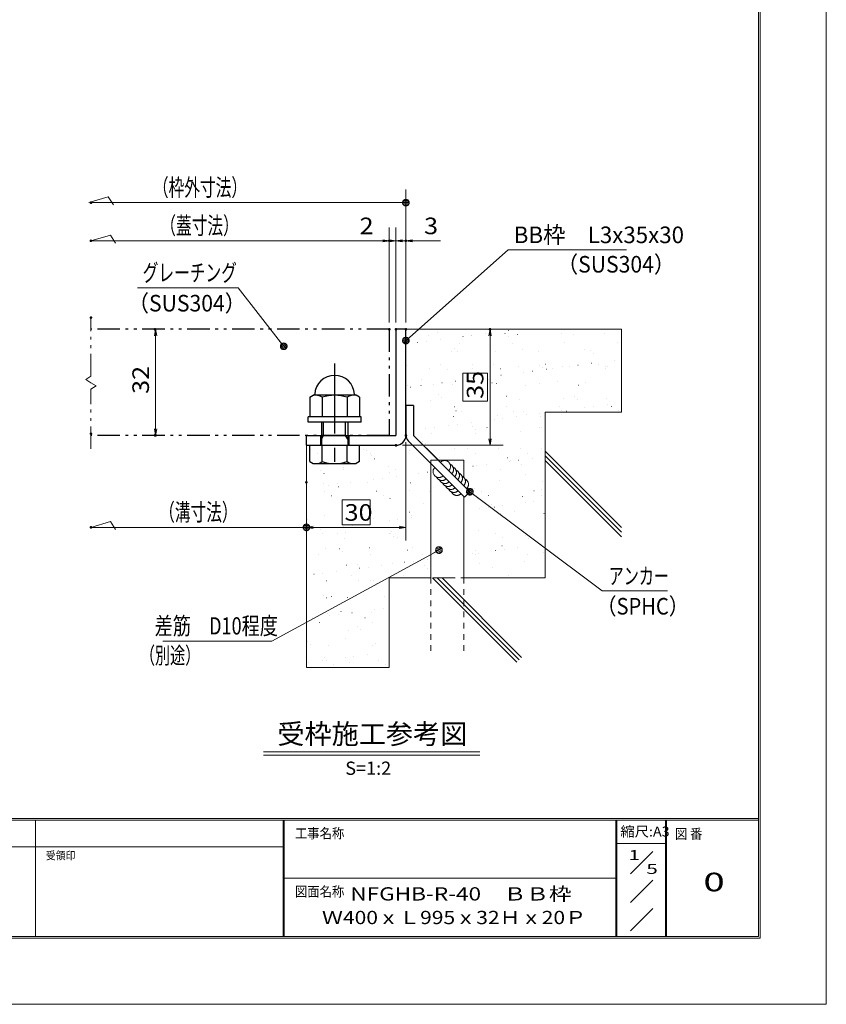
# Model space of a CAD drawing. Units: millimetres. Extents: x -1050 to 1050, y -743 to 742.
# Drawn here: x 442 to 1050, y -743 to 0 of the extents above; entities that cross this region are included whole.
import ezdxf

# ---------------------------------------------------------------- set-up
doc = ezdxf.new("R2010")
doc.units = ezdxf.units.MM
doc.header["$LTSCALE"] = 5
for name, pattern in [('JWW_CENTER1', [6.773333, 4.233333, -0.846667, 0.846667, -0.846667]), ('JWW_DASHED1', [1.693333, 0.846667, -0.846667]), ('JWW_PHANTOM1', [6.773333, 3.386667, -0.846667, 0.423333, -0.846667, 0.423333, -0.846667])]:
    doc.linetypes.add(name, pattern=pattern)
for name, color, linetype in [('1-外形線', 7, 'Continuous'), ('2-中心線', 7, 'Continuous'), ('3-点\u3000線', 7, 'Continuous'), ('4-細\u3000線', 7, 'Continuous'), ('5-仮想線', 7, 'Continuous'), ('6-寸法文字', 7, 'Continuous'), ('7-図\u3000枠', 7, 'Continuous'), ('ハッチング', 7, 'Continuous'), ('寸法注釈', 7, 'Continuous'), ('想像線', 7, 'Continuous'), ('枠', 7, 'Continuous'), ('締付部品', 7, 'Continuous'), ('蓋', 7, 'Continuous')]:
    doc.layers.add(name, color=color, linetype=linetype)
doc.styles.add('HG丸ｺﾞｼｯｸM-PRO', font='txt', dxfattribs={"height": 1})
doc.styles.add('ＭＳ ゴシック', font='txt', dxfattribs={"height": 1})

# ---------------------------------------------------------------- blocks, each defined once
blk = doc.blocks.new('_Dot_0-1_')
at = {"layer": '寸法注釈', "color": 2, "linetype": 'Continuous', "lineweight": 5}
for p, q in [((-0.5, 0), (-1, 0)), ((-0.48, 0.12), (-0.5, 0.06)), ((-0.5, 0.06), (-0.5, 0)), ((-0.5, 0), (-0.5, -0.06)), ((0, 0), (-0.5, 0)), ((-0.5, 0), (0, 0)), ((-0.46, 0.18), (-0.48, 0.12)), ((-0.44, 0.24), (-0.46, 0.18)), ((-0.4, 0.29), (-0.44, 0.24)), ((-0.36, 0.34), (-0.4, 0.29)), ((-0.32, 0.39), (-0.36, 0.34)), ((-0.27, 0.42), (-0.32, 0.39)), ((-0.21, 0.45), (-0.27, 0.42)), ((-0.15, 0.48), (-0.21, 0.45)), ((-0.09, 0.49), (-0.15, 0.48)), ((-0.03, 0.5), (-0.09, 0.49)), ((0.03, 0.5), (-0.03, 0.5)), ((0.5, 0), (0, 0)), ((0, 0), (0, 0)), ((0, 0), (0, 0)), ((0, 0), (0, 0)), ((0, 0), (0, 0)), ((0, 0), (0, 0)), ((0, 0), (0, 0)), ((0, 0), (0, 0)), ((0, 0), (0, 0)), ((0, 0), (0, 0)), ((0, 0), (0, 0)), ((0, 0), (0, 0)), ((0, 0), (0, 0)), ((0, 0), (0, 0)), ((0, 0), (0, 0)), ((0, 0), (0, 0)), ((0, 0), (0, 0)), ((0, 0), (0, 0)), ((0, 0), (0, 0)), ((0, 0), (0, 0)), ((0, 0), (0, 0)), ((0, 0), (0, 0)), ((0, 0), (0, 0)), ((0, 0), (0, 0)), ((0, 0), (0, 0)), ((0, 0), (0, 0)), ((0, 0), (0, 0)), ((0, 0), (0, 0)), ((0, 0), (0, 0)), ((0, 0), (0, 0)), ((0, 0), (0, 0)), ((0, 0), (0, 0)), ((0, 0), (0, 0)), ((0, 0), (0, 0)), ((0, 0), (0, 0)), ((0, 0), (0, 0)), ((0, 0), (0, 0)), ((0, 0), (0, 0)), ((0, 0), (0, 0)), ((0, 0), (0, 0)), ((0, 0), (0, 0)), ((0, 0), (0, 0)), ((0, 0), (0, 0)), ((0, 0), (0, 0)), ((0, 0), (0, 0)), ((0, 0), (0, 0)), ((0, 0), (0, 0)), ((0, 0), (0, 0)), ((0, 0), (0, 0)), ((0, 0), (0, 0)), ((0, 0), (0, 0)), ((0, 0), (0.5, 0)), ((0.09, 0.49), (0.03, 0.5)), ((0.15, 0.48), (0.09, 0.49)), ((0.21, 0.45), (0.15, 0.48)), ((0.27, 0.42), (0.21, 0.45)), ((0.32, 0.39), (0.27, 0.42)), ((0.36, 0.34), (0.32, 0.39)), ((0.4, 0.29), (0.36, 0.34)), ((0.44, 0.24), (0.4, 0.29)), ((0.46, 0.18), (0.44, 0.24)), ((0.48, 0.12), (0.46, 0.18)), ((0.5, 0.06), (0.48, 0.12)), ((0.5, 0), (0.5, 0.06)), ((-0.5, -0.06), (-0.48, -0.12)), ((-0.48, -0.12), (-0.46, -0.18)), ((-0.46, -0.18), (-0.44, -0.24)), ((-0.44, -0.24), (-0.4, -0.29)), ((-0.4, -0.29), (-0.36, -0.34)), ((-0.36, -0.34), (-0.32, -0.39)), ((-0.32, -0.39), (-0.27, -0.42)), ((-0.27, -0.42), (-0.21, -0.45)), ((-0.21, -0.45), (-0.15, -0.48)), ((-0.15, -0.48), (-0.09, -0.49)), ((-0.09, -0.49), (-0.03, -0.5)), ((-0.03, -0.5), (0.03, -0.5)), ((0.03, -0.5), (0.09, -0.49)), ((0.09, -0.49), (0.15, -0.48)), ((0.15, -0.48), (0.21, -0.45)), ((0.21, -0.45), (0.27, -0.42)), ((0.27, -0.42), (0.32, -0.39)), ((0.32, -0.39), (0.36, -0.34)), ((0.36, -0.34), (0.4, -0.29)), ((0.4, -0.29), (0.44, -0.24)), ((0.44, -0.24), (0.46, -0.18)), ((0.46, -0.18), (0.48, -0.12)), ((0.48, -0.12), (0.5, -0.06)), ((0.5, -0.06), (0.5, 0))]:
    blk.add_line(p, q, dxfattribs=at)
at = {"layer": '寸法注釈', "color": 2, "linetype": 'Continuous', "lineweight": 20}
for p, q in [((0.49, 0.1), (-0.49, 0.1)), ((0.4, 0.3), (-0.4, 0.3)), ((0.46, -0.2), (-0.46, -0.2)), ((0.3, -0.4), (-0.3, -0.4))]:
    blk.add_line(p, q, dxfattribs=at)
blk = doc.blocks.new('_OPEN_0-1_')
at = {"layer": '寸法注釈', "color": 2, "linetype": 'Continuous', "lineweight": 5}
for p, q in [((-1, 0.17), (0, 0)), ((0, 0), (-1, -0.17)), ((0, 0), (-1, 0))]:
    blk.add_line(p, q, dxfattribs=at)
blk = doc.blocks.new('A$C137235B9_0-8_')
at = {"layer": '締付部品', "color": 7, "linetype": 'Continuous', "lineweight": 25}
for p, q in [((10.17, 15.51), (9.59, 14.5)), ((10.17, 15.51), (16.09, 15.51)), ((16.09, 16), (16.09, 0)), ((17.69, 16), (16.09, 16)), ((17.69, 16), (17.69, 0)), ((24.69, 0.49), (24.69, 15.51)), ((29.61, 15.51), (24.69, 15.51)), ((29.61, 15.51), (30.19, 14.5)), ((9.59, 14.5), (9.59, 1.5)), ((17.69, 12), (24.69, 12)), ((21.69, 12.25), (24.69, 12.25)), ((22.87, 12), (21.69, 11.32)), ((21.69, 4), (21.69, 12)), ((30.19, 1.5), (30.19, 14.5)), ((10.17, 11.75), (16.09, 11.75)), ((21.69, 11.32), (17.69, 11.32)), ((29.61, 11.75), (24.69, 11.75)), ((10.17, 4.25), (16.09, 4.25)), ((21.69, 4.68), (17.69, 4.68)), ((17.69, 4), (24.69, 4)), ((22.87, 4), (21.69, 4.68)), ((21.69, 3.75), (24.69, 3.75)), ((29.61, 4.25), (24.69, 4.25)), ((10.17, 0.49), (9.59, 1.5)), ((10.17, 0.49), (16.09, 0.49)), ((17.69, 0), (16.09, 0)), ((29.61, 0.49), (24.69, 0.49)), ((29.61, 0.49), (30.19, 1.5))]:
    blk.add_line(p, q, dxfattribs=at)
at = {"layer": '締付部品', "color": 6, "linetype": 'JWW_CENTER1', "lineweight": 25}
blk.add_line((0, 8), (33.59, 8), dxfattribs=at)
at = {"layer": '締付部品', "color": 7, "linetype": 'Continuous', "lineweight": 25}
for centre, radius, start, end in [((9.59, 8), 6, 92.7294, 267.2706), ((9.29, 14.29), 0.3, 272.7294, 0), ((12.92, 13.63), 3.32, 180, 214.3842), ((26.87, 13.63), 3.32, 325.6158, 0), ((22.01, 8), 12.42, 162.412, 197.588), ((17.77, 8), 12.42, 342.412, 17.588), ((12.92, 2.37), 3.32, 145.6158, 180), ((26.87, 2.37), 3.32, 0, 34.3842), ((9.29, 1.71), 0.3, 0, 87.2706)]:
    blk.add_arc(centre, radius, start, end, dxfattribs=at)

msp = doc.modelspace()

# ---------------------------------------------------------------- linework, layer by layer
at = {"layer": '1-外形線', "color": 7, "linetype": 'Continuous', "lineweight": 5}
msp.add_line((998.55, -691.25), (998.75, -691.25), dxfattribs=at)
at = {"layer": '2-中心線', "color": 1, "linetype": 'JWW_CENTER1', "lineweight": 5}
msp.add_line((998.55, -691.25), (998.75, -691.25), dxfattribs=at)
at = {"layer": '3-点\u3000線', "color": 6, "linetype": 'JWW_DASHED1', "lineweight": 5}
msp.add_line((998.55, -691.25), (998.75, -691.25), dxfattribs=at)
at = {"layer": '4-細\u3000線', "color": 8, "linetype": 'Continuous', "lineweight": 5}
msp.add_line((998.55, -691.25), (998.75, -691.25), dxfattribs=at)
at = {"layer": '5-仮想線', "color": 3, "linetype": 'JWW_PHANTOM1', "lineweight": 5}
msp.add_line((998.55, -691.25), (998.75, -691.25), dxfattribs=at)
at = {"layer": '6-寸法文字', "color": 7, "linetype": 'Continuous', "lineweight": 5}
msp.add_line((998.55, -691.25), (998.75, -691.25), dxfattribs=at)
at = {"layer": '7-図\u3000枠', "color": 4, "linetype": 'Continuous', "lineweight": 5}
for p, q in [((998.75, -691.25), (998.75, 691.25)), ((1000, 692.5), (1000, -692.5)), ((998.75, -602.5), (-973.75, -602.5)), ((998.75, -603.75), (-973.75, -603.75)), ((453.75, -691.25), (453.75, -603.75)), ((640.5, -691.25), (640.5, -603.75)), ((641.25, -691.25), (641.25, -603.75)), ((891.25, -691.25), (891.25, -603.75)), ((892, -691.25), (892, -603.75)), ((928.75, -691.25), (928.75, -603.75)), ((929.5, -691.25), (929.5, -603.75)), ((928.75, -621.25), (892, -621.25)), ((640.5, -623.75), (116.25, -623.75)), ((919.08, -627.29), (902.22, -644.16)), ((891.25, -647.5), (641.25, -647.5)), ((919.08, -648.77), (902.22, -665.64)), ((919.08, -670.24), (902.22, -687.11)), ((1000, -692.5), (-975, -692.5)), ((998.75, -691.25), (-973.75, -691.25))]:
    msp.add_line(p, q, dxfattribs=at)
at = {"layer": '7-図\u3000枠', "color": 5, "linetype": 'Continuous', "lineweight": 5}
msp.add_line((998.55, -691.25), (998.75, -691.25), dxfattribs=at)
at = {"layer": 'DEFPOINTS', "color": 4, "linetype": 'Continuous', "lineweight": 5}
for p, q in [((1050, 742.5), (1050, -742.5)), ((998.55, -691.25), (998.75, -691.25)), ((1050, -742.5), (-1050, -742.5))]:
    msp.add_line(p, q, dxfattribs=at)
at = {"layer": 'DEFPOINTS', "color": 4, "linetype": 'Continuous', "lineweight": 5, "const_width": 1}
for points in [[(495.95, -137.97, 0.414214), (495.45, -137.47, 0.414214), (494.95, -137.97, 0.414214), (495.45, -138.47, 0.414214)], [(495.95, -166.75, 0.414214), (495.45, -166.25, 0.414214), (494.95, -166.75, 0.414214), (495.45, -167.25, 0.414214)], [(720.95, -166.75, 0.414214), (720.45, -166.25, 0.414214), (719.95, -166.75, 0.414214), (720.45, -167.25, 0.414214)], [(733.45, -166.75, 0.414214), (732.95, -166.25, 0.414214), (732.45, -166.75, 0.414214), (732.95, -167.25, 0.414214)], [(495.95, -224.65, 0.414214), (495.45, -224.15, 0.414214), (494.95, -224.65, 0.414214), (495.45, -225.15, 0.414214)], [(495.95, -224.65, 0.414214), (495.45, -224.15, 0.414214), (494.95, -224.65, 0.414214), (495.45, -225.15, 0.414214)], [(544.24, -233.47, 0.414214), (543.74, -232.97, 0.414214), (543.24, -233.47, 0.414214), (543.74, -233.97, 0.414214)], [(720.95, -233.47, 0.414214), (720.45, -232.97, 0.414214), (719.95, -233.47, 0.414214), (720.45, -233.97, 0.414214)], [(720.95, -233.47, 0.414214), (720.45, -232.97, 0.414214), (719.95, -233.47, 0.414214), (720.45, -233.97, 0.414214)], [(725.95, -233.47, 0.414214), (725.45, -232.97, 0.414214), (724.95, -233.47, 0.414214), (725.45, -233.97, 0.414214)], [(725.95, -233.47, 0.414214), (725.45, -232.97, 0.414214), (724.95, -233.47, 0.414214), (725.45, -233.97, 0.414214)], [(733.45, -233.47, 0.414214), (732.95, -232.97, 0.414214), (732.45, -233.47, 0.414214), (732.95, -233.97, 0.414214)], [(733.45, -233.47, 0.414214), (732.95, -232.97, 0.414214), (732.45, -233.47, 0.414214), (732.95, -233.97, 0.414214)], [(733.45, -233.47, 0.414214), (732.95, -232.97, 0.414214), (732.45, -233.47, 0.414214), (732.95, -233.97, 0.414214)], [(796.89, -233.47, 0.414214), (796.39, -232.97, 0.414214), (795.89, -233.47, 0.414214), (796.39, -233.97, 0.414214)], [(495.95, -312.22, 0.414214), (495.45, -311.72, 0.414214), (494.95, -312.22, 0.414214), (495.45, -312.72, 0.414214)], [(544.24, -313.47, 0.414214), (543.74, -312.97, 0.414214), (543.24, -313.47, 0.414214), (543.74, -313.97, 0.414214)], [(544.69, -313.47, 0.414214), (544.19, -312.97, 0.414214), (543.69, -313.47, 0.414214), (544.19, -313.97, 0.414214)], [(733.45, -313.47, 0.414214), (732.95, -312.97, 0.414214), (732.45, -313.47, 0.414214), (732.95, -313.97, 0.414214)], [(725.95, -320.97, 0.414214), (725.45, -320.47, 0.414214), (724.95, -320.97, 0.414214), (725.45, -321.47, 0.414214)], [(658.45, -348.86, 0.414214), (657.95, -348.36, 0.414214), (657.45, -348.86, 0.414214), (657.95, -349.36, 0.414214)], [(495.95, -382.83, 0.414214), (495.45, -382.33, 0.414214), (494.95, -382.83, 0.414214), (495.45, -383.33, 0.414214)], [(658.45, -382.83, 0.414214), (657.95, -382.33, 0.414214), (657.45, -382.83, 0.414214), (657.95, -383.33, 0.414214)], [(658.45, -382.83, 0.414214), (657.95, -382.33, 0.414214), (657.45, -382.83, 0.414214), (657.95, -383.33, 0.414214)]]:
    msp.add_lwpolyline(points, format="xyb", close=True, dxfattribs=at)
at = {"layer": 'ハッチング', "color": 4, "linetype": 'Continuous', "lineweight": 15}
for p, q in [((732.95, -233.47), (732.95, -290.85)), ((895.45, -233.47), (732.95, -233.47)), ((756.85, -236.19), (756.9, -236.19)), ((789.24, -233.47), (789.29, -233.47)), ((792.94, -236.75), (792.99, -236.75)), ((807.67, -236.63), (807.72, -236.63)), ((810.19, -234.48), (810.24, -234.48)), ((816.8, -233.61), (816.85, -233.61)), ((816.98, -237.28), (817.03, -237.28)), ((817.84, -233.47), (817.89, -233.47)), ((817.84, -233.47), (817.89, -233.47)), ((821.93, -233.47), (821.98, -233.47)), ((821.93, -233.47), (821.98, -233.47)), ((850.22, -236.85), (850.27, -236.85)), ((882.71, -237.01), (882.76, -237.01)), ((887.31, -233.47), (887.36, -233.47)), ((895.45, -295.97), (895.45, -233.47)), ((734.05, -244), (734.1, -244)), ((741.82, -243.48), (741.87, -243.48)), ((748.43, -242.61), (748.48, -242.61)), ((750.19, -238.36), (750.24, -238.36)), ((758.76, -241.25), (758.81, -241.25)), ((773.6, -243.93), (773.65, -243.93)), ((776.01, -238.98), (776.06, -238.98)), ((782.62, -238.11), (782.67, -238.11)), ((782.67, -238.51), (782.72, -238.51)), ((810.01, -238.77), (810.06, -238.77)), ((813.15, -243.85), (813.2, -243.85)), ((852.7, -243.78), (852.75, -243.78)), ((859.24, -237.75), (859.29, -237.75)), ((892.25, -243.71), (892.3, -243.71)), ((733.06, -251.5), (733.11, -251.5)), ((767.36, -250.26), (767.41, -250.26)), ((769.49, -247.77), (769.54, -247.77)), ((771.83, -249.92), (771.88, -249.92)), ((800.6, -249.84), (800.65, -249.84)), ((821.06, -248.9), (821.11, -248.9)), ((833.09, -249.99), (833.14, -249.99)), ((867.39, -248.76), (867.44, -248.76)), ((871.88, -249.33), (871.93, -249.33)), ((874.22, -251.48), (874.27, -251.48)), ((895.45, -252.31), (895.5, -252.31)), ((873.02, -259.09), (873.07, -259.09)), ((877.87, -259.82), (877.92, -259.82)), ((890.27, -256.82), (890.32, -256.82)), ((733.66, -261.07), (733.71, -261.07)), ((750.99, -262.83), (751.04, -262.83)), ((759.22, -260.03), (759.27, -260.03)), ((764.58, -263.44), (764.63, -263.44)), ((775.77, -287.77), (775.77, -266.67)), ((775.77, -266.67), (794.52, -266.67)), ((782.88, -260.04), (782.93, -260.04)), ((783.47, -262.98), (783.52, -262.98)), ((794.52, -266.67), (794.52, -287.77)), ((798.77, -259.96), (798.82, -259.96)), ((804.13, -263.37), (804.18, -263.37)), ((817.78, -261.75), (817.83, -261.75)), ((821.9, -265.82), (821.95, -265.82)), ((828.51, -264.95), (828.56, -264.95)), ((833.7, -260.48), (833.75, -260.48)), ((836.04, -262.62), (836.09, -262.62)), ((838.32, -259.89), (838.37, -259.89)), ((838.84, -263.59), (838.89, -263.59)), ((843.67, -263.3), (843.72, -263.3)), ((851.02, -261.32), (851.07, -261.32)), ((856.09, -261.32), (856.14, -261.32)), ((862.7, -260.45), (862.75, -260.45)), ((883.22, -263.23), (883.27, -263.23)), ((883.51, -261.48), (883.56, -261.48)), ((885.27, -261.6), (885.32, -261.6)), ((744.7, -271.19), (744.75, -271.19)), ((760.14, -273.95), (760.19, -273.95)), ((770.46, -272.59), (770.51, -272.59)), ((775.77, -268.89), (775.82, -268.89)), ((775.77, -268.89), (775.82, -268.89)), ((775.77, -270.58), (775.82, -270.58)), ((775.77, -271.89), (775.82, -271.89)), ((795.52, -271.63), (795.57, -271.63)), ((797.86, -273.77), (797.91, -273.77)), ((801.4, -274.31), (801.45, -274.31)), ((804.65, -268.09), (804.7, -268.09)), ((833.89, -274.47), (833.94, -274.47)), ((847.09, -272.75), (847.14, -272.75)), ((868.19, -273.23), (868.24, -273.23)), ((895.45, -271.02), (895.5, -271.02)), ((733.86, -275.97), (733.91, -275.97)), ((736.28, -277.09), (736.33, -277.09)), ((744.31, -275.8), (744.36, -275.8)), ((753.53, -274.82), (753.58, -274.82)), ((768.16, -274.73), (768.21, -274.73)), ((823.41, -275.66), (823.46, -275.66)), ((862.95, -275.58), (863, -275.58)), ((895.45, -277.4), (895.5, -277.4)), ((751.79, -287.3), (751.84, -287.3)), ((757.35, -282.77), (757.4, -282.77)), ((759.69, -284.92), (759.74, -284.92)), ((794.52, -287.77), (775.77, -287.77)), ((783.86, -287.77), (783.91, -287.77)), ((783.86, -287.77), (783.91, -287.77)), ((808.91, -283.9), (808.96, -283.9)), ((818.58, -286.22), (818.63, -286.22)), ((851.82, -285.79), (851.87, -285.79)), ((859.73, -284.33), (859.78, -284.33)), ((862.07, -286.48), (862.12, -286.48)), ((884.31, -285.95), (884.36, -285.95)), ((895.45, -289.02), (895.5, -289.02)), ((732.95, -290.85), (738.7, -290.85)), ((738.7, -290.85), (738.7, -313.47)), ((769.48, -291.83), (769.53, -291.83)), ((770.73, -295.04), (770.78, -295.04)), ((774.83, -295.25), (774.88, -295.25)), ((809.03, -291.76), (809.08, -291.76)), ((814.38, -295.17), (814.43, -295.17)), ((821.55, -295.48), (821.6, -295.48)), ((837.95, -420.97), (837.95, -295.97)), ((837.95, -295.97), (895.45, -295.97)), ((837.95, -296.43), (838, -296.43)), ((848.58, -291.69), (848.63, -291.69)), ((850.54, -294.93), (850.59, -294.93)), ((853.93, -295.1), (853.98, -295.1)), ((855.29, -295.97), (855.34, -295.97)), ((867.79, -292.66), (867.84, -292.66)), ((872.43, -295.97), (872.48, -295.97)), ((874.41, -291.79), (874.46, -291.79)), ((884.73, -290.43), (884.78, -290.43)), ((888.13, -291.62), (888.18, -291.62)), ((893.48, -295.03), (893.53, -295.03)), ((894.96, -295.97), (895.01, -295.97)), ((768.96, -299.2), (769.01, -299.2)), ((782.17, -303.93), (782.22, -303.93)), ((799.42, -301.66), (799.47, -301.66)), ((802.2, -298.78), (802.25, -298.78)), ((806.03, -300.79), (806.08, -300.79)), ((816.36, -299.43), (816.41, -299.43)), ((823.89, -297.62), (823.94, -297.62)), ((833.61, -297.16), (833.66, -297.16)), ((834.69, -298.94), (834.74, -298.94)), ((747.99, -308.43), (748.04, -308.43)), ((752.59, -311.77), (752.64, -311.77)), ((754.56, -307.6), (754.61, -307.6)), ((765.24, -306.16), (765.29, -306.16)), ((771.85, -305.29), (771.9, -305.29)), ((783.38, -306.62), (783.43, -306.62)), ((785.72, -308.77), (785.77, -308.77)), ((794.11, -307.53), (794.16, -307.53)), ((819.38, -310.69), (819.43, -310.69)), ((833.66, -307.46), (833.71, -307.46)), ((834.94, -307.75), (834.99, -307.75)), ((751.7, -334.6), (734.63, -317.54)), ((738.7, -313.47), (757.45, -332.22)), ((745.2, -317.77), (745.25, -317.77)), ((785.07, -311.92), (785.12, -311.92)), ((796.77, -318.89), (796.82, -318.89)), ((725.45, -320.97), (657.95, -320.97)), ((657.95, -320.97), (657.95, -488.47)), ((661.09, -323.85), (661.14, -323.85)), ((669.73, -325.18), (669.78, -325.18)), ((675.21, -320.97), (675.26, -320.97)), ((675.21, -320.97), (675.26, -320.97)), ((700.63, -323.78), (700.68, -323.78)), ((702.97, -324.75), (703.02, -324.75)), ((735.46, -324.91), (735.51, -324.91)), ((739.16, -322.07), (739.21, -322.07)), ((740.18, -323.71), (740.23, -323.71)), ((741.9, -324.8), (741.95, -324.8)), ((741.9, -324.8), (741.95, -324.8)), ((747.54, -319.92), (747.59, -319.92)), ((769.76, -323.67), (769.81, -323.67)), ((779.73, -323.64), (779.78, -323.64)), ((803, -323.25), (803.05, -323.25)), ((819.28, -323.57), (819.33, -323.57)), ((835.49, -323.41), (835.54, -323.41)), ((837.95, -321.52), (838, -321.52)), ((837.95, -325.44), (895.45, -382.94)), ((666.44, -327.26), (666.49, -327.26)), ((705.99, -327.19), (706.04, -327.19)), ((707.02, -328.92), (707.07, -328.92)), ((709.36, -331.06), (709.41, -331.06)), ((757.45, -332.22), (776.7, -332.22)), ((758.59, -330.04), (758.64, -330.04)), ((776.7, -332.22), (776.7, -345.18)), ((785.09, -327.05), (785.14, -327.05)), ((809.41, -330.48), (809.46, -330.48)), ((811.13, -333), (811.18, -333)), ((811.75, -332.62), (811.8, -332.62)), ((817.74, -332.13), (817.79, -332.13)), ((824.64, -326.98), (824.69, -326.98)), ((828.07, -330.77), (828.12, -330.77)), ((837.95, -328.97), (895.45, -386.47)), ((837.95, -329.47), (838, -329.47)), ((837.95, -332.51), (895.45, -390.01)), ((668.84, -340.06), (668.89, -340.06)), ((685.72, -339.55), (685.77, -339.55)), ((685.84, -337.9), (685.89, -337.9)), ((720.14, -336.66), (720.19, -336.66)), ((720.41, -341.19), (720.46, -341.19)), ((725.27, -339.48), (725.32, -339.48)), ((749.37, -341.13), (749.42, -341.13)), ((751.7, -420.97), (751.7, -334.6)), ((751.7, -337.53), (751.75, -337.53)), ((751.7, -340.83), (751.75, -340.83)), ((751.7, -340.83), (751.75, -340.83)), ((776.95, -337.5), (777, -337.5)), ((783.56, -336.63), (783.61, -336.63)), ((785.87, -336.39), (785.92, -336.39)), ((793.88, -335.27), (793.93, -335.27)), ((804.37, -339.33), (804.42, -339.33)), ((820.18, -335.16), (820.23, -335.16)), ((837.95, -335.46), (838, -335.46)), ((671.18, -342.21), (671.23, -342.21)), ((691.33, -348.77), (691.38, -348.77)), ((708.58, -346.5), (708.63, -346.5)), ((715.19, -345.63), (715.24, -345.63)), ((725.51, -344.27), (725.56, -344.27)), ((742.76, -342), (742.81, -342)), ((803.8, -347.72), (803.85, -347.72)), ((822.8, -342.75), (822.85, -342.75)), ((836.29, -347.88), (836.34, -347.88)), ((837.95, -346.6), (838, -346.6)), ((670.53, -349.65), (670.58, -349.65)), ((671.34, -355.65), (671.39, -355.65)), ((674.39, -351), (674.44, -351)), ((681, -350.13), (681.05, -350.13)), ((682.23, -352.33), (682.28, -352.33)), ((703.77, -349.23), (703.82, -349.23)), ((710.89, -355.58), (710.94, -355.58)), ((733.05, -352.77), (733.1, -352.77)), ((735.39, -354.92), (735.44, -354.92)), ((736.26, -349.38), (736.31, -349.38)), ((750.44, -355.51), (750.49, -355.51)), ((751.7, -356.31), (751.75, -356.31)), ((751.7, -356.31), (751.75, -356.31)), ((781.21, -355.98), (777.14, -360.05)), ((778.83, -353.6), (781.21, -355.98)), ((784.62, -353.89), (784.67, -353.89)), ((789.99, -355.44), (790.04, -355.44)), ((829.54, -355.37), (829.59, -355.37)), ((835.44, -354.33), (835.49, -354.33)), ((676.7, -359.07), (676.75, -359.07)), ((684.9, -362.2), (706, -362.2)), ((684.9, -380.95), (684.9, -362.2)), ((684.9, -363.7), (684.95, -363.7)), ((684.9, -363.7), (684.95, -363.7)), ((706, -362.2), (706, -380.95)), ((716.25, -358.99), (716.3, -358.99)), ((720.94, -361.13), (720.99, -361.13)), ((751.7, -362.62), (751.75, -362.62)), ((777.14, -360.05), (776.7, -359.6)), ((776.7, -359.6), (776.7, -420.97)), ((786.67, -360.86), (786.72, -360.86)), ((795.35, -358.85), (795.4, -358.85)), ((820.98, -359.63), (821.03, -359.63)), ((829.45, -363.47), (829.5, -363.47)), ((834.9, -358.78), (834.95, -358.78)), ((837.78, -356.47), (837.83, -356.47)), ((837.95, -356.63), (838, -356.63)), ((837.95, -360.72), (838, -360.72)), ((837.95, -362.35), (838, -362.35)), ((837.95, -362.35), (838, -362.35)), ((684.9, -364.29), (684.95, -364.29)), ((746.44, -365.04), (746.49, -365.04)), ((788.66, -368.84), (788.71, -368.84)), ((795.27, -367.97), (795.32, -367.97)), ((797.26, -365.48), (797.31, -365.48)), ((799.6, -367.62), (799.65, -367.62)), ((805.59, -366.61), (805.64, -366.61)), ((814.63, -371.13), (814.68, -371.13)), ((822.84, -364.34), (822.89, -364.34)), ((659.04, -377.21), (659.09, -377.21)), ((671.33, -374.12), (671.38, -374.12)), ((708.26, -376.19), (708.31, -376.19)), ((720.29, -377.84), (720.34, -377.84)), ((726.9, -376.97), (726.95, -376.97)), ((735.53, -371.28), (735.58, -371.28)), ((737.06, -373.85), (737.11, -373.85)), ((737.22, -375.61), (737.27, -375.61)), ((751.7, -373.71), (751.75, -373.71)), ((804.6, -372.19), (804.65, -372.19)), ((810.65, -377.75), (810.7, -377.75)), ((837.09, -372.35), (837.14, -372.35)), ((837.95, -371.69), (838, -371.69)), ((658.53, -385.97), (658.58, -385.97)), ((668.85, -384.61), (668.9, -384.61)), ((706, -380.95), (684.9, -380.95)), ((686.1, -382.34), (686.15, -382.34)), ((692.71, -381.47), (692.76, -381.47)), ((695.12, -380.95), (695.17, -380.95)), ((696.68, -380.95), (696.73, -380.95)), ((696.68, -380.95), (696.73, -380.95)), ((721.74, -385.6), (721.79, -385.6)), ((787.47, -385.34), (787.52, -385.34)), ((821.78, -384.1), (821.83, -384.1)), ((670.08, -387.33), (670.13, -387.33)), ((681.6, -387.46), (681.65, -387.46)), ((686.95, -390.87), (687, -390.87)), ((687.44, -386.84), (687.49, -386.84)), ((720.9, -387.77), (720.95, -387.77)), ((721.15, -387.38), (721.2, -387.38)), ((723.24, -389.91), (723.29, -389.91)), ((726.5, -390.8), (726.55, -390.8)), ((751.7, -387.7), (751.75, -387.7)), ((800.25, -387.24), (800.3, -387.24)), ((805.6, -390.65), (805.65, -390.65)), ((823.29, -389.33), (823.34, -389.33)), ((825.63, -391.47), (825.68, -391.47)), ((672.13, -398.59), (672.18, -398.59)), ((682.72, -398.92), (682.77, -398.92)), ((705.37, -398.17), (705.42, -398.17)), ((734.29, -400.04), (734.34, -400.04)), ((737.86, -398.32), (737.91, -398.32)), ((785.11, -400.48), (785.16, -400.48)), ((800.37, -400.18), (800.42, -400.18)), ((805.4, -396.66), (805.45, -396.66)), ((806.98, -399.31), (807.03, -399.31)), ((817.3, -397.95), (817.35, -397.95)), ((834.55, -395.68), (834.6, -395.68)), ((837.89, -396.82), (837.94, -396.82)), ((837.95, -396.77), (838, -396.77)), ((666.68, -403.22), (666.73, -403.22)), ((685.07, -401.06), (685.12, -401.06)), ((706.23, -403.15), (706.28, -403.15)), ((738.61, -408.31), (738.66, -408.31)), ((745.78, -403.08), (745.83, -403.08)), ((748.93, -406.95), (748.98, -406.95)), ((751.7, -406.59), (751.75, -406.59)), ((783.12, -402.45), (783.17, -402.45)), ((785.33, -403.01), (785.38, -403.01)), ((787.45, -402.62), (787.5, -402.62)), ((824.88, -402.94), (824.93, -402.94)), ((836.68, -401.6), (836.73, -401.6)), ((688.24, -411.31), (688.29, -411.31)), ((696.11, -411.18), (696.16, -411.18)), ((697.81, -413.68), (697.86, -413.68)), ((704.42, -412.81), (704.47, -412.81)), ((714.75, -411.45), (714.8, -411.45)), ((722.54, -410.07), (722.59, -410.07)), ((732, -409.18), (732.05, -409.18)), ((746.93, -411.62), (746.98, -411.62)), ((749.27, -413.77), (749.32, -413.77)), ((751.7, -412.79), (751.75, -412.79)), ((788.27, -409.81), (788.32, -409.81)), ((798.5, -412.74), (798.55, -412.74)), ((822.58, -408.57), (822.63, -408.57)), ((663.62, -418.19), (663.67, -418.19)), ((670.23, -417.31), (670.28, -417.31)), ((672.93, -423.06), (672.98, -423.06)), ((680.56, -415.96), (680.61, -415.96)), ((691.86, -419.26), (691.91, -419.26)), ((697.21, -422.67), (697.26, -422.67)), ((706.17, -422.64), (706.22, -422.64)), ((708.76, -422.77), (708.81, -422.77)), ((720.45, -488.47), (720.45, -420.97)), ((720.45, -420.97), (751.7, -420.97)), ((731.41, -419.19), (731.46, -419.19)), ((734.21, -420.97), (734.26, -420.97)), ((734.21, -420.97), (734.26, -420.97)), ((751.7, -415.99), (751.75, -415.99)), ((753.13, -420.97), (816.54, -484.38)), ((756.66, -420.97), (818.31, -482.61)), ((760.2, -420.97), (820.07, -480.85)), ((776.7, -420.97), (837.95, -420.97)), ((810.5, -419.04), (810.55, -419.04)), ((813.53, -420.97), (813.58, -420.97)), ((813.53, -420.97), (813.58, -420.97)), ((711.1, -424.91), (711.15, -424.91)), ((670.58, -433.91), (670.63, -433.91)), ((672.92, -436.06), (672.97, -436.06)), ((676.94, -435.03), (676.99, -435.03)), ((689.04, -435.78), (689.09, -435.78)), ((716.49, -434.95), (716.54, -434.95)), ((720.45, -433.48), (720.5, -433.48)), ((709.52, -445.03), (709.57, -445.03)), ((716.13, -444.15), (716.18, -444.15)), ((720.45, -443.59), (720.5, -443.59)), ((720.45, -443.59), (720.5, -443.59)), ((658.08, -451.8), (658.13, -451.8)), ((662.56, -451.13), (662.61, -451.13)), ((673.73, -447.53), (673.78, -447.53)), ((675.33, -449.53), (675.38, -449.53)), ((681.94, -448.66), (681.99, -448.66)), ((683.97, -446.18), (684.02, -446.18)), ((692.27, -447.3), (692.32, -447.3)), ((702.11, -451.06), (702.16, -451.06)), ((706.97, -447.11), (707.02, -447.11)), ((667.92, -454.54), (667.97, -454.54)), ((689.84, -460.25), (689.89, -460.25)), ((696.61, -457.77), (696.66, -457.77)), ((698.95, -459.91), (699, -459.91)), ((707.47, -454.47), (707.52, -454.47)), ((687.2, -466.83), (687.25, -466.83)), ((720.45, -462.74), (720.5, -462.74)), ((658.43, -468.91), (658.48, -468.91)), ((660.77, -471.06), (660.82, -471.06)), ((674.53, -472), (674.58, -472)), ((707.77, -471.58), (707.82, -471.58)), ((710, -470.04), (710.05, -470.04)), ((671.82, -481.18), (671.87, -481.18)), ((687.04, -480.87), (687.09, -480.87)), ((693.65, -480), (693.7, -480)), ((703.98, -478.64), (704.03, -478.64)), ((720.45, -476.47), (720.5, -476.47)), ((657.95, -488.47), (720.45, -488.47)), ((658.15, -484.57), (658.2, -484.57)), ((659.47, -484.5), (659.52, -484.5)), ((669.79, -483.14), (669.84, -483.14)), ((672.82, -482.93), (672.87, -482.93)), ((678.18, -486.35), (678.23, -486.35)), ((681.51, -488.47), (681.56, -488.47)), ((690.64, -484.72), (690.69, -484.72)), ((712.37, -482.86), (712.42, -482.86)), ((717.72, -486.27), (717.77, -486.27)), ((720.45, -488.01), (720.5, -488.01))]:
    msp.add_line(p, q, dxfattribs=at)
for centre, radius, start, end in [((725.45, -313.47), 7.5, 270, 0), ((738.7, -313.47), 5.75, 180, 225), ((773.43, -348.2), 4.46, 24.02542, 42.73698), ((775.68, -350.45), 4.46, 315, 65.97458)]:
    msp.add_arc(centre, radius, start, end, dxfattribs=at)
at = {"layer": '寸法注釈', "color": 2, "linetype": 'Continuous', "lineweight": 18}
for p, q in [((493.75, -137.97), (508.55, -133.65)), ((508.55, -133.65), (512.38, -139.72)), ((732.95, -228.47), (732.95, -127.97)), ((727.95, -137.97), (495.45, -137.97)), ((495.45, -166.75), (510.25, -162.43)), ((510.25, -162.43), (514.08, -168.5)), ((720.45, -228.47), (720.45, -156.75)), ((720.45, -228.47), (720.45, -156.75)), ((725.45, -228.47), (725.45, -156.75)), ((725.45, -228.47), (725.45, -156.75)), ((732.95, -228.47), (732.95, -156.75)), ((720.45, -166.75), (495.45, -166.75)), ((715.45, -166.75), (694.34, -166.75)), ((720.45, -166.75), (715.45, -166.75)), ((725.45, -166.75), (720.45, -166.75)), ((725.45, -166.75), (732.95, -166.75)), ((730.45, -166.75), (735.45, -166.75)), ((737.95, -166.75), (759.06, -166.75)), ((810.03, -173.5), (733.7, -241.3)), ((899.39, -173.5), (810.03, -173.5)), ((530.62, -202.29), (606.59, -202.29)), ((606.59, -202.29), (640.22, -245.51)), ((544.19, -238.47), (544.19, -308.47)), ((796.39, -315.97), (796.39, -238.47)), ((732.95, -318.47), (732.95, -392.83)), ((730.45, -320.97), (806.39, -320.97)), ((881.08, -430.77), (782.01, -356.58)), ((495.45, -382.83), (510.25, -378.5)), ((510.25, -378.5), (514.08, -384.57)), ((657.95, -377.83), (657.95, -372.83)), ((652.95, -382.83), (495.45, -382.83)), ((727.95, -382.83), (662.95, -382.83)), ((631.88, -468.62), (757.02, -400.45)), ((930.13, -430.77), (881.08, -430.77)), ((549.66, -468.62), (631.88, -468.62)), ((625.57, -552.1), (788.65, -552.1)), ((625.57, -554.6), (788.65, -554.6))]:
    msp.add_line(p, q, dxfattribs=at)
at = {"layer": '想像線', "color": 4, "linetype": 'JWW_PHANTOM1', "lineweight": 15}
for p, q in [((495.45, -268.8), (495.45, -224.13)), ((895.45, -233.47), (732.95, -233.47)), ((495.45, -268.8), (491.52, -271.43)), ((491.52, -271.43), (495.45, -273.76)), ((499.38, -276.09), (495.45, -273.76)), ((495.45, -278.72), (499.38, -276.09)), ((495.45, -323.68), (495.45, -278.72)), ((837.95, -295.97), (837.95, -420.97)), ((895.45, -295.97), (837.95, -295.97)), ((657.95, -320.97), (657.95, -488.47)), ((751.7, -332.22), (751.7, -420.97)), ((751.7, -332.22), (776.7, -332.22)), ((776.7, -332.22), (776.7, -345.18)), ((776.7, -359.6), (776.7, -420.97)), ((720.45, -420.97), (720.45, -488.47)), ((837.95, -420.97), (720.45, -420.97))]:
    msp.add_line(p, q, dxfattribs=at)
at = {"layer": '想像線', "color": 4, "linetype": 'JWW_DASHED1', "lineweight": 15}
for p, q in [((751.7, -420.97), (751.7, -478.47)), ((776.7, -420.97), (776.7, -478.47))]:
    msp.add_line(p, q, dxfattribs=at)
at = {"layer": '想像線', "color": 4, "linetype": 'JWW_PHANTOM1', "lineweight": 15}
for centre, start, end in [((762.15, -336.92), 315, 135), ((757.89, -340.8), 135, 315), ((764.41, -339.18), 315, 65.97458), ((766.66, -341.43), 315, 65.97458), ((768.92, -343.69), 315, 65.97458), ((760.15, -343.05), 204.02542, 315), ((762.4, -345.31), 204.02542, 315), ((771.17, -345.94), 315, 65.97458), ((773.43, -348.2), 315, 65.97458), ((775.68, -350.45), 315, 65.97458), ((764.66, -347.56), 204.02542, 315), ((766.91, -349.82), 204.02542, 315), ((769.17, -352.07), 204.02542, 315), ((771.42, -354.33), 204.02542, 315)]:
    msp.add_arc(centre, 4.46, start, end, dxfattribs=at)
at = {"layer": '枠', "color": 7, "linetype": 'Continuous', "lineweight": 25}
for p, q in [((725.45, -233.47), (725.45, -313.47)), ((732.95, -233.47), (725.45, -233.47)), ((732.95, -313.47), (732.95, -233.47)), ((732.95, -290.85), (732.95, -313.47)), ((738.7, -290.85), (732.95, -290.85)), ((738.7, -290.85), (738.7, -313.47)), ((657.95, -313.47), (725.45, -313.47)), ((657.95, -320.97), (657.95, -313.47)), ((777.14, -360.05), (734.63, -317.54)), ((781.21, -355.98), (738.7, -313.47)), ((657.95, -320.97), (725.45, -320.97)), ((777.14, -360.05), (781.21, -355.98))]:
    msp.add_line(p, q, dxfattribs=at)
for centre, radius, start, end in [((725.45, -313.47), 7.5, 270, 0), ((738.7, -313.47), 5.75, 180, 225)]:
    msp.add_arc(centre, radius, start, end, dxfattribs=at)
at = {"layer": '蓋', "color": 5, "linetype": 'JWW_PHANTOM1', "lineweight": 25}
for p, q in [((720.45, -233.47), (495.45, -233.47)), ((720.45, -233.47), (720.45, -313.47)), ((720.45, -313.47), (495.45, -313.47))]:
    msp.add_line(p, q, dxfattribs=at)

# ---------------------------------------------------------------- block references
at = {"layer": '寸法注釈', "color": 2, "linetype": 'Continuous', "lineweight": 18, "xscale": 5, "yscale": 5}
for name, p in [('_Dot_0-1_', (732.95, -137.97)), ('_OPEN_0-1_', (720.45, -166.75)), ('_OPEN_0-1_', (725.45, -166.75)), ('_Dot_0-1_', (657.95, -382.83)), ('_OPEN_0-1_', (732.95, -382.83))]:
    msp.add_blockref(name, p, dxfattribs=at)
for name, p, rotation in [('_OPEN_0-1_', (725.45, -166.75), 180), ('_OPEN_0-1_', (732.95, -166.75), 180), ('_OPEN_0-1_', (544.19, -233.47), 90), ('_Dot_0-1_', (732.95, -241.96), 221.2447935726471), ('_OPEN_0-1_', (796.39, -233.47), 90), ('_Dot_0-1_', (640.85, -246.29), 308.7094543764368), ('_OPEN_0-1_', (544.19, -313.47), 270), ('_OPEN_0-1_', (796.39, -320.97), 270), ('_Dot_0-1_', (781.21, -355.98), 143.4463175678372), ('_OPEN_0-1_', (657.95, -382.83), 180), ('_Dot_0-1_', (757.9, -399.97), 28.38874746272954)]:
    msp.add_blockref(name, p, dxfattribs=dict(at, rotation=rotation))
at = {"layer": '締付部品', "color": 7, "linetype": 'Continuous', "lineweight": 25, "xscale": 2.5, "yscale": 2.5, "rotation": 270}
msp.add_blockref('A$C137235B9_0-8_', (659.2, -259.24), dxfattribs=at)

# ---------------------------------------------------------------- texts
at = {"layer": '7-図\u3000枠', "color": 5, "linetype": 'Continuous', "lineweight": 5, "style": 'ＭＳ ゴシック'}
for s, height, width, p in [('工事名称', 7.5, 0.91, (649.24, -617.33)), ('縮尺:A3', 7.5, 1.054286, (894.7, -615.97)), ('図 番', 7.5, 0.904, (935.94, -617.69)), ('受領印', 6, 0.91, (461.44, -633.31)), ('1', 7.5, 1.52, (900.89, -633.65)), ('5', 7.5, 1.52, (914.26, -644.19)), ('0', 14, 1.52, (957.3, -657.28)), ('図面名称', 7.5, 0.91, (649.24, -661.24)), ('NFGHB-R-40\u3000ＢＢ枠', 10, 1.248889, (691.04, -664.23)), ('Ｗ400ｘＬ995ｘ32Ｈｘ20Ｐ', 10, 1.164167, (669.58, -682.04))]:
    msp.add_text(s, height=height, dxfattribs=dict(at, width=width)).set_placement(p)
at = {"layer": '寸法注釈', "color": 7, "linetype": 'Continuous', "lineweight": 18}
for s, height, style, width, p in [('（枠外寸法）', 12.992, 'ＭＳ ゴシック', 0.667982, (542.16, -132.98)), ('（蓋寸法）', 12.992, 'ＭＳ ゴシック', 0.667982, (547.74, -161.76)), ('2', 12.5, 'ＭＳ ゴシック', 1.115358, (698.03, -161.76)), ('3', 12.5, 'ＭＳ ゴシック', 1.115358, (746.64, -161.76)), ('BB枠\u3000L3x35x30', 12.5, 'ＭＳ ゴシック', 0.987216, (814.28, -168.5)), ('（SUS304）', 12.497, 'ＭＳ ゴシック', 0.936313, (846.9, -190.68)), ('グレーチング', 12.992, 'ＭＳ ゴシック', 0.667982, (534.47, -197.29)), ('（SUS304）', 12.497, 'ＭＳ ゴシック', 0.936313, (523.27, -220.03)), ('（溝寸法）', 12.992, 'ＭＳ ゴシック', 0.667982, (546.86, -377.83)), ('30', 12.497, 'ＭＳ ゴシック', 1.115358, (686.72, -377.83)), ('アンカー', 12.497, 'ＭＳ ゴシック', 0.667747, (885.86, -425.77)), ('（SPHC）', 12.5, 'ＭＳ ゴシック', 0.891324, (876.58, -448.56)), ('差筋\u3000D10程度', 13, 'ＭＳ ゴシック', 0.770844, (543.5, -463.62)), ('（別途）', 12.497, 'ＭＳ ゴシック', 0.667747, (532.36, -485.68)), ('受枠施工参考図', 15.007, 'HG丸ｺﾞｼｯｸM-PRO', 0.999537, (636.02, -546.13)), ('S=1:2', 9.991, 'HG丸ｺﾞｼｯｸM-PRO', 1.000886, (687.22, -569.45))]:
    msp.add_text(s, height=height, dxfattribs=dict(at, style=style, width=width)).set_placement(p)
at = {"layer": '寸法注釈', "color": 7, "linetype": 'Continuous', "lineweight": 18, "style": 'ＭＳ ゴシック', "width": 1.115358}
for s, p in [('32', (539.19, -282.2)), ('35', (791.39, -285.95))]:
    msp.add_text(s, height=12.497, rotation=90, dxfattribs=at).set_placement(p)

doc.saveas('drawing.dxf')
